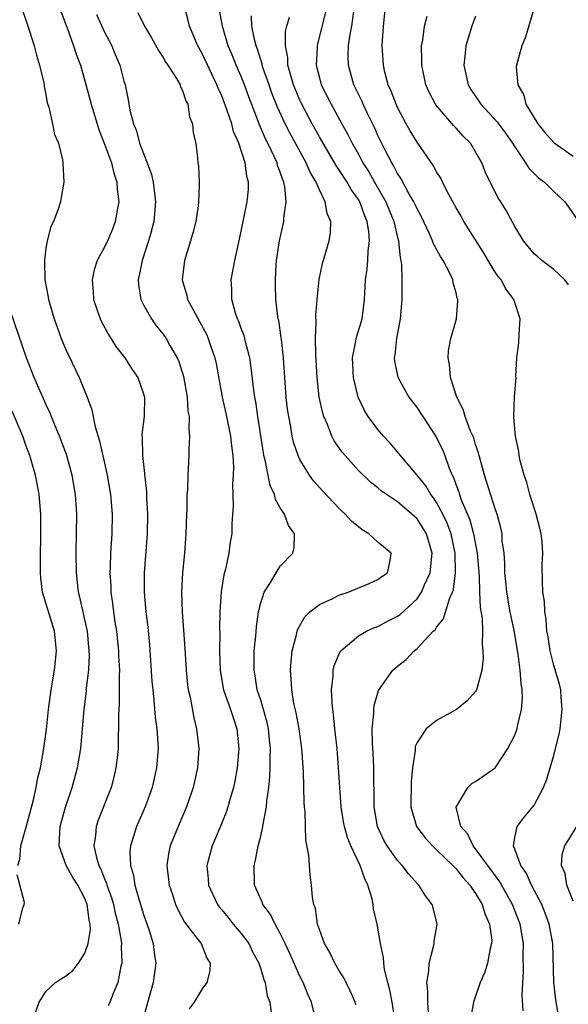
# Model space of a CAD drawing. Units: inches. Extents: x 2598000 to 2601000, y 1530000 to 1533000.
# Drawn here: x 2599796 to 2599852, y 1530051 to 1530152 of the extents above; entities that cross this region are included whole.
import ezdxf

# ---------------------------------------------------------------- set-up
doc = ezdxf.new("R2010")
doc.units = ezdxf.units.IN
doc.header["$MEASUREMENT"] = 0
doc.layers.add('LD25981530_2ft', color=31, linetype='Continuous')

msp = doc.modelspace()

# ---------------------------------------------------------------- linework, layer by layer
at = {"layer": 'LD25981530_2ft'}
for points, elevation in [([(2599851.58, 1530049), (2599851.22, 1530051.22), (2599851.01, 1530053), (2599850.89, 1530057), (2599850.53, 1530059), (2599850.12, 1530060.12), (2599849.77, 1530061), (2599848.72, 1530063), (2599848.19, 1530064.19), (2599847.63, 1530065), (2599847, 1530066.68), (2599846.86, 1530067), (2599847, 1530067.87), (2599847.26, 1530069), (2599848.01, 1530069.99), (2599848.87, 1530071), (2599849, 1530071.18), (2599849.96, 1530073), (2599850.25, 1530073.75), (2599851, 1530076.28), (2599851.19, 1530077), (2599851.54, 1530078.46), (2599851.64, 1530079), (2599851.87, 1530081), (2599851.76, 1530082.24), (2599851.73, 1530083), (2599851.59, 1530083.59), (2599851, 1530085.5), (2599850.63, 1530087), (2599850.43, 1530088.43), (2599850.3, 1530089), (2599850.23, 1530090.23), (2599850.08, 1530091), (2599850.04, 1530092.04), (2599849.88, 1530093), (2599849.84, 1530094.16), (2599849.82, 1530095.82), (2599849.88, 1530097), (2599849.81, 1530098.19), (2599849.72, 1530099), (2599849.56, 1530099.56), (2599849.2, 1530101), (2599848.56, 1530103), (2599848.25, 1530104.25), (2599847.96, 1530105), (2599847.55, 1530106.45), (2599847.45, 1530107), (2599847.42, 1530107.42), (2599847.07, 1530109), (2599846.92, 1530110.92), (2599846.9, 1530111), (2599846.97, 1530113.03), (2599847.14, 1530115), (2599847.13, 1530115.13), (2599847.23, 1530117), (2599847.43, 1530118.57), (2599847.44, 1530119.44), (2599847.55, 1530121), (2599846.91, 1530123), (2599846.1, 1530124.1), (2599845.6, 1530125), (2599845.33, 1530125.33), (2599845, 1530125.81), (2599844.27, 1530127), (2599843.8, 1530127.8), (2599841.8, 1530131), (2599841.52, 1530131.52), (2599841, 1530132.39), (2599840.26, 1530133.74), (2599839.62, 1530135), (2599839.42, 1530135.42), (2599839, 1530136.08), (2599838.68, 1530136.68), (2599837, 1530139.1), (2599836.29, 1530140.29), (2599835.89, 1530141), (2599835, 1530142.67), (2599834.85, 1530143), (2599834.35, 1530144.35), (2599834.06, 1530145), (2599833.72, 1530146.28), (2599833.55, 1530147), (2599833.43, 1530149), (2599833.56, 1530151), (2599833.97, 1530155)], 7636), ([(2599796.62, 1530152.62), (2599797.13, 1530151.13), (2599797.8, 1530149), (2599798.03, 1530148.03), (2599798.36, 1530147), (2599798.79, 1530145.21), (2599798.82, 1530145), (2599798.82, 1530144.82), (2599799, 1530143.99), (2599799.14, 1530143.14), (2599799.31, 1530142.69), (2599799.68, 1530141), (2599799.89, 1530139.89), (2599800.28, 1530139), (2599800.69, 1530137.31), (2599800.74, 1530137), (2599800.83, 1530135), (2599800.56, 1530133.44), (2599800.49, 1530133), (2599800.26, 1530132.26), (2599799.78, 1530131), (2599799.51, 1530130.49), (2599799.12, 1530129), (2599799, 1530128.26), (2599798.85, 1530127), (2599798.86, 1530126.86), (2599798.91, 1530125), (2599799.23, 1530123.23), (2599799.26, 1530123), (2599799.84, 1530121), (2599800.15, 1530120.15), (2599800.56, 1530119), (2599801, 1530117.93), (2599802.4, 1530115), (2599803.22, 1530113), (2599803.7, 1530111.7), (2599804.05, 1530109.95), (2599804.5, 1530108.5), (2599805.28, 1530105), (2599805.61, 1530103), (2599805.78, 1530101), (2599805.76, 1530099), (2599805.63, 1530097), (2599805.59, 1530095.59), (2599805.56, 1530095), (2599805.64, 1530093.64), (2599805.65, 1530093), (2599805.83, 1530091.83), (2599805.92, 1530091), (2599806.06, 1530089.94), (2599806.22, 1530089), (2599806.3, 1530088.3), (2599806.43, 1530087), (2599806.44, 1530086.44), (2599806.53, 1530085), (2599806.5, 1530084.5), (2599806.52, 1530083), (2599806.51, 1530081.49), (2599806.44, 1530080.44), (2599806.44, 1530079), (2599806.41, 1530078.41), (2599806.4, 1530077), (2599806.32, 1530076.32), (2599806.18, 1530075), (2599805.96, 1530074.04), (2599805.68, 1530073), (2599804.36, 1530069.64), (2599804.14, 1530069), (2599804.08, 1530068.08), (2599803.92, 1530067), (2599804.17, 1530065.83), (2599804.42, 1530065), (2599804.62, 1530064.62), (2599805, 1530063.64), (2599805.2, 1530063.2), (2599805.24, 1530063), (2599805.72, 1530061.72), (2599805.93, 1530061), (2599806.11, 1530060.11), (2599806.42, 1530059), (2599806.72, 1530057.28), (2599806.73, 1530057), (2599806.7, 1530056.7), (2599806.77, 1530055), (2599806.68, 1530054.68), (2599806.37, 1530053), (2599805.89, 1530051.89), (2599805.55, 1530051), (2599805.39, 1530050.61)], 7656), ([(2599800.55, 1530152.55), (2599801.07, 1530151.07), (2599801.17, 1530150.83), (2599801.83, 1530149), (2599802.12, 1530148.12), (2599802.54, 1530147), (2599803.52, 1530143.52), (2599803.63, 1530143), (2599804.41, 1530140.41), (2599805, 1530138.92), (2599805.71, 1530137), (2599805.96, 1530135.95), (2599806.28, 1530135), (2599806.31, 1530134.31), (2599806.46, 1530133), (2599806.33, 1530132.33), (2599806.11, 1530131), (2599805.81, 1530130.19), (2599805.3, 1530129), (2599805, 1530128.36), (2599804.27, 1530127), (2599803.96, 1530126.04), (2599803.73, 1530125), (2599803.83, 1530123.83), (2599803.88, 1530123), (2599804.57, 1530121), (2599804.7, 1530120.7), (2599805.4, 1530119.4), (2599806.18, 1530118.18), (2599807.08, 1530117), (2599807.83, 1530115.83), (2599808.41, 1530115), (2599809, 1530113.33), (2599809.09, 1530113), (2599809.05, 1530111), (2599808.84, 1530109.16), (2599808.86, 1530108.86), (2599808.89, 1530107), (2599809.3, 1530103.3), (2599809.32, 1530102.68), (2599809.41, 1530101), (2599809.36, 1530099), (2599809.06, 1530095), (2599809.07, 1530093), (2599809.25, 1530091), (2599809.43, 1530089.43), (2599809.61, 1530087.61), (2599809.86, 1530083.86), (2599809.94, 1530083), (2599810.07, 1530081.93), (2599810.2, 1530080.2), (2599810.37, 1530079), (2599810.47, 1530077.53), (2599810.49, 1530077), (2599810.32, 1530075), (2599809.88, 1530073), (2599809.17, 1530071), (2599808.28, 1530069), (2599807.99, 1530067.99), (2599807.65, 1530067), (2599807.6, 1530066.4), (2599807.66, 1530065), (2599807.97, 1530063.97), (2599808.11, 1530063), (2599808.54, 1530061.46), (2599809, 1530059.99), (2599809.55, 1530058.45), (2599810, 1530057), (2599810.1, 1530056.1), (2599810.26, 1530055), (2599810, 1530053), (2599808.9, 1530049.1)], 7654), ([(2599808.41, 1530152.41), (2599809.1, 1530151), (2599809.8, 1530149.8), (2599810.52, 1530148.52), (2599811, 1530147.8), (2599811.29, 1530147.29), (2599811.5, 1530147), (2599812.37, 1530145.63), (2599812.74, 1530145), (2599812.79, 1530144.79), (2599813, 1530144.41), (2599813.34, 1530143.34), (2599813.53, 1530143), (2599813.71, 1530141.71), (2599814.03, 1530141), (2599814.08, 1530140.08), (2599814.37, 1530139), (2599814.51, 1530137.49), (2599814.57, 1530137), (2599814.64, 1530136.64), (2599814.68, 1530135), (2599814.71, 1530134.71), (2599814.63, 1530133), (2599814.58, 1530132.58), (2599814.35, 1530131), (2599814.08, 1530129.92), (2599813.82, 1530129), (2599813.19, 1530127), (2599812.96, 1530125), (2599813.42, 1530123.42), (2599813.51, 1530123), (2599814.07, 1530121.93), (2599814.74, 1530120.74), (2599815.44, 1530119.44), (2599815.63, 1530119), (2599815.94, 1530118.06), (2599816.31, 1530117), (2599816.43, 1530116.43), (2599817.04, 1530113), (2599817.51, 1530111), (2599817.92, 1530109), (2599817.99, 1530107.99), (2599818.13, 1530107), (2599818.2, 1530105.8), (2599818.18, 1530105), (2599818.12, 1530104.12), (2599818.18, 1530101.82), (2599818.05, 1530100.05), (2599818.03, 1530099), (2599817.88, 1530098.12), (2599817.72, 1530097), (2599817.38, 1530095.38), (2599817.22, 1530094.78), (2599816.95, 1530093.05), (2599816.82, 1530091), (2599816.79, 1530089.21), (2599816.8, 1530088.8), (2599816.77, 1530087), (2599816.83, 1530085), (2599817.15, 1530083.15), (2599817.18, 1530083), (2599817.9, 1530081), (2599818.16, 1530080.16), (2599818.56, 1530079), (2599818.75, 1530077), (2599818.59, 1530075), (2599818.35, 1530073.65), (2599818.22, 1530073), (2599817.87, 1530071.87), (2599817.64, 1530071), (2599817.48, 1530070.52), (2599816.91, 1530069.09), (2599816.03, 1530067), (2599815.49, 1530065), (2599815.62, 1530063.62), (2599815.65, 1530063), (2599816.58, 1530061), (2599816.75, 1530060.75), (2599817, 1530060.47), (2599817.66, 1530059.66), (2599818.18, 1530059), (2599819, 1530058.03), (2599819.77, 1530057), (2599820.17, 1530056.17), (2599820.79, 1530055), (2599821, 1530054.38), (2599821.32, 1530053.32), (2599821.46, 1530053), (2599821.66, 1530051.66), (2599821.93, 1530051), (2599822.05, 1530049.95)], 7650), ([(2599826.67, 1530049), (2599826.2, 1530051), (2599825.82, 1530051.82), (2599825.33, 1530053), (2599825, 1530053.65), (2599823.97, 1530055.97), (2599823.5, 1530057), (2599823, 1530058.02), (2599822.46, 1530059), (2599821.99, 1530059.99), (2599821.22, 1530061), (2599821.17, 1530061.17), (2599820.37, 1530063), (2599820.31, 1530065), (2599820.46, 1530065.54), (2599820.74, 1530067), (2599821, 1530068.01), (2599821.23, 1530069), (2599821.25, 1530069.25), (2599821.59, 1530071), (2599821.63, 1530071.63), (2599821.83, 1530073), (2599821.93, 1530074.07), (2599821.96, 1530075), (2599821.95, 1530075.95), (2599821.99, 1530077), (2599821.89, 1530077.89), (2599821.79, 1530079), (2599821.65, 1530079.65), (2599821.29, 1530081), (2599821, 1530081.94), (2599820.65, 1530083), (2599820.42, 1530084.42), (2599820.31, 1530085), (2599820.31, 1530085.69), (2599820.34, 1530087), (2599820.49, 1530088.49), (2599820.55, 1530089.45), (2599820.78, 1530091), (2599821, 1530091.91), (2599821.35, 1530093), (2599822, 1530094), (2599822.57, 1530095), (2599823, 1530095.66), (2599824.29, 1530097), (2599824.43, 1530097.57), (2599824.45, 1530099), (2599823.83, 1530099.83), (2599823.42, 1530101), (2599823, 1530101.66), (2599822.51, 1530102.51), (2599822.4, 1530103), (2599821.95, 1530103.95), (2599821.46, 1530106.54), (2599821.33, 1530107), (2599821.27, 1530107.27), (2599820.71, 1530111), (2599820.5, 1530112.5), (2599820.39, 1530113), (2599820.28, 1530113.72), (2599820.03, 1530116.03), (2599819.89, 1530117), (2599819.48, 1530118.52), (2599819.29, 1530119.29), (2599819, 1530120.03), (2599818.75, 1530120.75), (2599818.63, 1530121), (2599818.42, 1530121.58), (2599818.04, 1530123), (2599818.04, 1530124.04), (2599817.96, 1530125), (2599818.34, 1530127), (2599818.71, 1530128.71), (2599819, 1530129.99), (2599819.61, 1530133), (2599819.73, 1530134.27), (2599819.74, 1530135), (2599819.58, 1530135.58), (2599819.39, 1530137), (2599818.74, 1530139), (2599818.22, 1530140.22), (2599818.03, 1530141), (2599817.53, 1530142.47), (2599817, 1530143.86), (2599816.64, 1530144.64), (2599816.51, 1530145), (2599815, 1530148.21), (2599814.56, 1530149), (2599813.71, 1530151), (2599813.58, 1530151.58), (2599813.21, 1530153)], 7648), ([(2599830.74, 1530050.74), (2599830.67, 1530051), (2599830.16, 1530052.16), (2599829.73, 1530053), (2599829.5, 1530053.5), (2599829, 1530054.27), (2599828.58, 1530055), (2599828.07, 1530056.07), (2599827.53, 1530057), (2599827, 1530058.43), (2599826.81, 1530059), (2599826.59, 1530060.59), (2599826.43, 1530061), (2599826.29, 1530061.71), (2599826.21, 1530063), (2599826.06, 1530064.06), (2599825.98, 1530065), (2599825.93, 1530066.07), (2599825.6, 1530067.6), (2599825.54, 1530070.46), (2599825.47, 1530071), (2599825.44, 1530071.44), (2599825.37, 1530074.63), (2599825.22, 1530077), (2599824.93, 1530079), (2599824.63, 1530080.63), (2599824.39, 1530081.61), (2599824.17, 1530083), (2599824.13, 1530084.13), (2599824.05, 1530085), (2599824.1, 1530085.9), (2599824.23, 1530087), (2599824.65, 1530088.65), (2599824.72, 1530089), (2599824.78, 1530089.22), (2599825.51, 1530090.49), (2599826.04, 1530091), (2599827, 1530091.74), (2599828.37, 1530092.37), (2599829, 1530092.7), (2599829.94, 1530093), (2599832.1, 1530093.9), (2599833, 1530094.3), (2599833.4, 1530094.6), (2599833.97, 1530095), (2599834.24, 1530096.24), (2599834.35, 1530097), (2599833, 1530098.14), (2599832.05, 1530099), (2599831.39, 1530099.39), (2599830.28, 1530100.28), (2599829.63, 1530101), (2599829.3, 1530101.3), (2599829, 1530101.6), (2599827.34, 1530103.34), (2599826.41, 1530104.41), (2599825.98, 1530105), (2599825, 1530106.61), (2599824.82, 1530107), (2599824.36, 1530108.36), (2599824.22, 1530109), (2599824.07, 1530109.93), (2599823.86, 1530111), (2599823.75, 1530111.75), (2599823.61, 1530113), (2599823.45, 1530115), (2599823.32, 1530117), (2599823.11, 1530118.89), (2599823.1, 1530119.1), (2599822.85, 1530120.85), (2599822.8, 1530121), (2599822.76, 1530121.24), (2599822.56, 1530123), (2599822.5, 1530124.5), (2599822.5, 1530125), (2599822.59, 1530126.59), (2599822.63, 1530127), (2599822.93, 1530129), (2599823.35, 1530131), (2599823.37, 1530131.37), (2599823.6, 1530133), (2599823.47, 1530134.53), (2599823.37, 1530135), (2599823.25, 1530135.25), (2599823, 1530136.03), (2599822.73, 1530136.73), (2599822.67, 1530137), (2599822.41, 1530137.59), (2599821.72, 1530139), (2599821.47, 1530139.47), (2599820.88, 1530140.88), (2599820.75, 1530141.25), (2599819.77, 1530143.77), (2599819.33, 1530145), (2599819, 1530145.83), (2599818.5, 1530147), (2599818.07, 1530148.07), (2599817.68, 1530149), (2599817.08, 1530151), (2599816.72, 1530153)], 7646), ([(2599827.75, 1530153), (2599827.34, 1530151.34), (2599827.22, 1530150.78), (2599826.82, 1530149.18), (2599826.78, 1530149), (2599826.79, 1530148.79), (2599826.68, 1530147), (2599827, 1530145.72), (2599827.19, 1530145), (2599827.81, 1530143.81), (2599828.2, 1530143), (2599829.29, 1530141), (2599829.91, 1530139.91), (2599830.36, 1530139), (2599831, 1530137.87), (2599831.46, 1530137), (2599832.06, 1530136.06), (2599832.64, 1530135), (2599833.79, 1530133), (2599834.61, 1530131), (2599835, 1530129.33), (2599835.09, 1530129), (2599835.27, 1530127.27), (2599835.35, 1530127), (2599835.42, 1530126.58), (2599835.46, 1530125), (2599835.45, 1530123.45), (2599835.45, 1530123), (2599835.27, 1530121), (2599834.89, 1530119), (2599834.72, 1530117.28), (2599834.65, 1530117), (2599834.69, 1530116.69), (2599835.03, 1530115.03), (2599836.17, 1530113), (2599837, 1530111.89), (2599837.36, 1530111.36), (2599837.58, 1530111), (2599838.94, 1530108.94), (2599839.61, 1530107.61), (2599839.86, 1530107), (2599840.29, 1530105.71), (2599840.59, 1530105), (2599840.74, 1530104.74), (2599841, 1530103.96), (2599841.27, 1530103.27), (2599841.34, 1530103), (2599841.52, 1530102.48), (2599842.41, 1530100.41), (2599842.78, 1530099), (2599843.15, 1530097), (2599843.35, 1530094.65), (2599843.41, 1530093), (2599843.45, 1530091.45), (2599843.66, 1530090.34), (2599843.69, 1530089), (2599843.66, 1530087.66), (2599843.75, 1530087), (2599843.77, 1530086.23), (2599843.63, 1530085), (2599843.11, 1530083.11), (2599843.09, 1530083), (2599843.07, 1530082.93), (2599843, 1530082.84), (2599842.13, 1530081.87), (2599841.05, 1530081), (2599839, 1530079.87), (2599837.94, 1530079), (2599837, 1530077.59), (2599836.82, 1530077.18), (2599836.8, 1530077), (2599836.8, 1530076.8), (2599836.53, 1530075), (2599836.4, 1530073.6), (2599836.37, 1530071), (2599836.93, 1530069), (2599837.82, 1530067.82), (2599838.57, 1530067), (2599839, 1530066.62), (2599840.67, 1530065), (2599840.82, 1530064.82), (2599841, 1530064.66), (2599841.73, 1530063.73), (2599842.41, 1530063), (2599843, 1530062.14), (2599843.67, 1530061), (2599843.97, 1530059.97), (2599844.42, 1530059), (2599844.65, 1530057.35), (2599844.64, 1530057), (2599844.5, 1530056.5), (2599844.23, 1530055), (2599843.94, 1530054.06), (2599843.45, 1530053), (2599842.78, 1530051), (2599842.5, 1530049.5)], 7640), ([(2599847.88, 1530050.12), (2599847.76, 1530051.76), (2599847.91, 1530054.09), (2599847.88, 1530055.88), (2599847.9, 1530057), (2599847.57, 1530059), (2599846.79, 1530061), (2599845.42, 1530063.42), (2599843, 1530066.72), (2599842.76, 1530067), (2599842.21, 1530068.21), (2599841.5, 1530069), (2599841.02, 1530070.98), (2599842.21, 1530073), (2599842.61, 1530073.39), (2599843, 1530073.61), (2599845, 1530075.02), (2599846.29, 1530077), (2599847, 1530078.35), (2599847.18, 1530078.82), (2599847.24, 1530079), (2599847.29, 1530079.29), (2599847.71, 1530081), (2599847.81, 1530082.19), (2599847.77, 1530083), (2599847.65, 1530083.65), (2599847.56, 1530085), (2599847.34, 1530086.66), (2599846.93, 1530089.07), (2599846.53, 1530091), (2599846.18, 1530093), (2599846.09, 1530094.09), (2599845.99, 1530095), (2599845.99, 1530095.99), (2599845.91, 1530097), (2599845.73, 1530098.27), (2599845.7, 1530099), (2599845.59, 1530099.59), (2599845.19, 1530101), (2599845, 1530101.54), (2599843.89, 1530105), (2599843.35, 1530107), (2599843.29, 1530107.29), (2599843, 1530108.14), (2599842.81, 1530108.81), (2599842.49, 1530109.51), (2599841.93, 1530111), (2599841.73, 1530111.73), (2599841.07, 1530113), (2599840.43, 1530115), (2599840.33, 1530116.33), (2599840.18, 1530117), (2599840.23, 1530117.77), (2599840.47, 1530119), (2599841.03, 1530121), (2599841.19, 1530122.81), (2599841.17, 1530123), (2599841.12, 1530123.12), (2599841, 1530123.66), (2599840.7, 1530124.7), (2599840.66, 1530125), (2599840.39, 1530125.61), (2599839.67, 1530127), (2599839.39, 1530127.39), (2599838.69, 1530128.69), (2599838.6, 1530129), (2599838.28, 1530129.72), (2599837.45, 1530131.45), (2599837, 1530132.27), (2599836.78, 1530132.78), (2599836.68, 1530133), (2599836.21, 1530133.79), (2599835.37, 1530135.37), (2599835, 1530135.9), (2599834.64, 1530136.64), (2599834.41, 1530137), (2599833.76, 1530138.24), (2599833, 1530139.79), (2599832.63, 1530140.63), (2599831.89, 1530142.12), (2599831.47, 1530143), (2599831.34, 1530143.34), (2599830.54, 1530145), (2599829.98, 1530147), (2599829.96, 1530147.96), (2599830, 1530149), (2599830.15, 1530150.15), (2599830.32, 1530151), (2599830.52, 1530152.52)], 7638), ([(2599849.03, 1530153), (2599848.11, 1530149.89), (2599847.72, 1530149), (2599847.17, 1530147), (2599847.15, 1530146.85), (2599847.32, 1530145), (2599847.92, 1530143.92), (2599848.15, 1530143), (2599849.35, 1530141), (2599850.1, 1530140.1), (2599851.03, 1530139.03), (2599853, 1530137.67)], 7630), ([(2599804.18, 1530152.18), (2599805, 1530150.4), (2599805.76, 1530149), (2599806.11, 1530148.11), (2599806.58, 1530147), (2599807, 1530145.37), (2599807.12, 1530145), (2599807.44, 1530143.44), (2599807.61, 1530142.39), (2599807.96, 1530141), (2599808.27, 1530140.27), (2599808.6, 1530139), (2599809, 1530137.94), (2599809.38, 1530137), (2599809.8, 1530135.8), (2599809.99, 1530135), (2599810.24, 1530133), (2599810.06, 1530131), (2599809.7, 1530129.7), (2599809.52, 1530129), (2599808.85, 1530127), (2599808.55, 1530125.45), (2599808.44, 1530125), (2599808.48, 1530124.48), (2599808.72, 1530123), (2599809, 1530122.44), (2599809.81, 1530121), (2599810.3, 1530120.3), (2599811, 1530119.45), (2599811.32, 1530119), (2599811.71, 1530118.29), (2599812.46, 1530117), (2599812.63, 1530116.63), (2599813.1, 1530115.1), (2599813.46, 1530113), (2599813.55, 1530111.55), (2599813.66, 1530111), (2599813.63, 1530109.63), (2599813.71, 1530109), (2599813.63, 1530107.63), (2599813.64, 1530107), (2599813.53, 1530105), (2599813.49, 1530103.49), (2599813.45, 1530103), (2599813.43, 1530101.43), (2599813.4, 1530101), (2599813.33, 1530099), (2599813.18, 1530097), (2599812.98, 1530095), (2599812.88, 1530093), (2599812.95, 1530091), (2599813.22, 1530087.22), (2599813.36, 1530085), (2599813.51, 1530083.51), (2599813.58, 1530083), (2599813.76, 1530082.24), (2599814.14, 1530080.14), (2599814.44, 1530079), (2599814.67, 1530077), (2599814.54, 1530075), (2599814.08, 1530073), (2599813.4, 1530071), (2599812.53, 1530069), (2599811.72, 1530067), (2599811.6, 1530066.4), (2599811.39, 1530065), (2599811.63, 1530063), (2599811.96, 1530062.04), (2599812.29, 1530061), (2599812.5, 1530060.5), (2599813.21, 1530059.21), (2599814.61, 1530057.39), (2599814.89, 1530057), (2599815.49, 1530055.49), (2599815.82, 1530055), (2599815.79, 1530054.21), (2599815.49, 1530053), (2599815, 1530052.36), (2599814.17, 1530051), (2599813.67, 1530050.33)], 7652), ([(2599834.77, 1530049), (2599834.46, 1530051), (2599834.23, 1530052.23), (2599834.01, 1530053), (2599833.67, 1530054.33), (2599833.59, 1530055), (2599833.57, 1530055.57), (2599833.26, 1530057), (2599832.93, 1530059), (2599832.56, 1530060.56), (2599832.51, 1530061), (2599832.42, 1530061.58), (2599831.98, 1530063), (2599831.64, 1530063.64), (2599831.19, 1530065), (2599830.23, 1530067), (2599829.87, 1530067.87), (2599829.57, 1530069), (2599829.48, 1530069.48), (2599829.24, 1530071), (2599829.08, 1530073), (2599828.97, 1530075), (2599828.81, 1530077), (2599828.59, 1530079), (2599828.46, 1530080.46), (2599828.37, 1530081), (2599828.3, 1530081.7), (2599828.26, 1530083), (2599828.42, 1530084.42), (2599828.43, 1530085), (2599828.53, 1530085.47), (2599829, 1530086.63), (2599829.19, 1530087), (2599831, 1530088.53), (2599831.83, 1530089), (2599832.63, 1530089.37), (2599833, 1530089.48), (2599833.98, 1530090.02), (2599835, 1530090.54), (2599835.27, 1530090.73), (2599837, 1530092.34), (2599837.47, 1530093), (2599837.78, 1530093.77), (2599838.34, 1530095), (2599838.54, 1530097), (2599837.97, 1530099), (2599837.61, 1530099.61), (2599837, 1530100.53), (2599836.48, 1530101), (2599835, 1530102.26), (2599833.87, 1530103), (2599833.36, 1530103.36), (2599833, 1530103.68), (2599832.26, 1530104.26), (2599831, 1530105.48), (2599829.63, 1530107), (2599829.34, 1530107.34), (2599828.52, 1530108.52), (2599828.27, 1530109), (2599827.82, 1530110.18), (2599827.46, 1530111), (2599827.35, 1530111.35), (2599826.99, 1530112.99), (2599826.76, 1530115), (2599826.63, 1530117.37), (2599826.62, 1530119), (2599826.68, 1530120.68), (2599826.65, 1530121.35), (2599826.76, 1530123), (2599826.97, 1530125.03), (2599827.33, 1530126.67), (2599828, 1530129), (2599828.13, 1530129.87), (2599828.17, 1530131), (2599827.8, 1530131.8), (2599827.61, 1530133), (2599827, 1530134.23), (2599826.69, 1530135), (2599826.05, 1530136.05), (2599825.65, 1530137), (2599824, 1530140), (2599823.51, 1530141), (2599822.71, 1530142.71), (2599822.15, 1530144.15), (2599821.85, 1530145), (2599821.23, 1530146.77), (2599821.16, 1530147), (2599821.14, 1530147.14), (2599821, 1530147.54), (2599820.66, 1530148.66), (2599820.52, 1530149), (2599820.35, 1530149.65), (2599820.09, 1530151), (2599820.07, 1530152.07)], 7644), ([(2599838.18, 1530049.82), (2599838.09, 1530051), (2599838.1, 1530052.1), (2599838.01, 1530053), (2599838.21, 1530054.21), (2599838.24, 1530055), (2599838.7, 1530056.7), (2599838.75, 1530057), (2599838.75, 1530057.25), (2599839.06, 1530059), (2599838.66, 1530060.66), (2599838.55, 1530061), (2599837.88, 1530061.88), (2599837.19, 1530063), (2599837.09, 1530063.09), (2599836.14, 1530064.14), (2599835.48, 1530065), (2599835, 1530065.51), (2599833.95, 1530067), (2599833.6, 1530067.6), (2599832.94, 1530069), (2599832.6, 1530071), (2599832.61, 1530072.61), (2599832.58, 1530073.42), (2599832.59, 1530075), (2599832.52, 1530076.52), (2599832.45, 1530077.55), (2599832.42, 1530079), (2599832.58, 1530080.57), (2599832.57, 1530081), (2599832.6, 1530081.4), (2599833.07, 1530082.93), (2599834.53, 1530085), (2599835, 1530085.42), (2599835.9, 1530086.1), (2599836.72, 1530087), (2599837, 1530087.22), (2599838.65, 1530089), (2599838.84, 1530089.16), (2599839, 1530089.42), (2599839.72, 1530090.28), (2599840.31, 1530092.31), (2599840.63, 1530093), (2599840.72, 1530093.28), (2599840.93, 1530095), (2599840.9, 1530097), (2599840.49, 1530099), (2599840.09, 1530100.09), (2599839.64, 1530101), (2599839, 1530102.19), (2599838.67, 1530102.67), (2599838.4, 1530103), (2599837.89, 1530103.89), (2599837, 1530104.99), (2599835.31, 1530107), (2599835, 1530107.4), (2599834.26, 1530108.26), (2599833.56, 1530109), (2599833, 1530109.67), (2599832, 1530111), (2599831.61, 1530111.61), (2599830.97, 1530113), (2599830.51, 1530115), (2599830.4, 1530117), (2599830.74, 1530118.74), (2599830.76, 1530119), (2599831.37, 1530121), (2599831.57, 1530122.43), (2599831.63, 1530123), (2599831.64, 1530123.64), (2599831.72, 1530125), (2599831.89, 1530126.11), (2599831.95, 1530127), (2599831.99, 1530127.99), (2599832.13, 1530129), (2599832.07, 1530129.93), (2599831.91, 1530131), (2599831.62, 1530131.62), (2599831.13, 1530133), (2599831, 1530133.23), (2599830.25, 1530134.25), (2599829.84, 1530135), (2599829, 1530136.31), (2599828.72, 1530136.72), (2599827, 1530139.67), (2599826.27, 1530141), (2599825.2, 1530143), (2599825, 1530143.43), (2599824.35, 1530145), (2599824.07, 1530145.93), (2599823.79, 1530147), (2599823.78, 1530147.78), (2599823.55, 1530149), (2599823.55, 1530150.45), (2599823.66, 1530151), (2599823.93, 1530151.93)], 7642), ([(2599852.51, 1530124.51), (2599852.14, 1530125), (2599851, 1530126.07), (2599849.78, 1530127), (2599849.35, 1530127.35), (2599849, 1530127.69), (2599847.89, 1530129), (2599847, 1530130.47), (2599846.12, 1530132.12), (2599845.59, 1530133), (2599845.35, 1530133.35), (2599844.49, 1530135), (2599844.02, 1530136.02), (2599843.62, 1530137), (2599843, 1530138.13), (2599842.46, 1530139), (2599841.73, 1530139.73), (2599841, 1530140.55), (2599840.78, 1530140.78), (2599838.93, 1530142.93), (2599838.24, 1530144.24), (2599837.91, 1530145), (2599837.48, 1530147), (2599837.5, 1530147.5), (2599837.47, 1530149), (2599837.59, 1530149.59), (2599837.78, 1530151), (2599838.04, 1530152.04)], 7634), ([(2599843, 1530152.01), (2599842.61, 1530151), (2599842.22, 1530149.78), (2599842.01, 1530149), (2599841.9, 1530147.9), (2599841.79, 1530147), (2599842.22, 1530145), (2599842.52, 1530144.52), (2599843.33, 1530143.33), (2599843.53, 1530143), (2599845.2, 1530141.2), (2599845.33, 1530141), (2599846.04, 1530140.04), (2599846.78, 1530139), (2599847, 1530138.62), (2599848.12, 1530137), (2599848.44, 1530136.44), (2599849.45, 1530135.45), (2599850.06, 1530135), (2599851, 1530134.05), (2599852.13, 1530133), (2599854.94, 1530129)], 7632), ([(2599797.99, 1530050.01), (2599798.33, 1530051), (2599799, 1530052.1), (2599799.99, 1530053), (2599800.59, 1530053.41), (2599801, 1530053.66), (2599801.76, 1530054.24), (2599802.36, 1530055), (2599803, 1530056.01), (2599803.34, 1530057), (2599803.56, 1530058.44), (2599803.54, 1530059), (2599803.43, 1530059.43), (2599803.24, 1530061), (2599803, 1530061.61), (2599802.27, 1530063), (2599801.77, 1530063.77), (2599801.09, 1530065), (2599800.37, 1530067), (2599800.42, 1530068.42), (2599800.48, 1530069), (2599801.01, 1530070.99), (2599801.7, 1530073), (2599802.25, 1530075), (2599802.58, 1530077), (2599802.92, 1530081), (2599803.15, 1530082.85), (2599803.17, 1530083.17), (2599803.39, 1530085), (2599803.46, 1530086.54), (2599803.45, 1530087), (2599803.25, 1530089), (2599803, 1530090.21), (2599802.49, 1530092.49), (2599802.36, 1530093), (2599802.13, 1530095), (2599802.11, 1530097), (2599802.15, 1530099), (2599802.16, 1530101), (2599802.03, 1530103), (2599801.69, 1530105), (2599801.12, 1530107.12), (2599800.41, 1530109), (2599799.96, 1530110.04), (2599799.41, 1530111.41), (2599799, 1530112.28), (2599797.82, 1530115), (2599797.03, 1530117.03), (2599794.98, 1530123)], 7658), ([(2599796.13, 1530065), (2599796.35, 1530065.65), (2599796.44, 1530067), (2599797, 1530068.93), (2599797.73, 1530071.73), (2599798, 1530073), (2599798.15, 1530073.85), (2599798.44, 1530075), (2599798.77, 1530076.77), (2599799.05, 1530078.95), (2599799.27, 1530081), (2599799.55, 1530083), (2599799.89, 1530085), (2599800.09, 1530087), (2599799.88, 1530089), (2599798.67, 1530093), (2599798.48, 1530094.48), (2599798.44, 1530095), (2599798.44, 1530096.44), (2599798.5, 1530099), (2599798.49, 1530101), (2599798.33, 1530103), (2599798.12, 1530104.12), (2599797.94, 1530105), (2599797.36, 1530107), (2599797, 1530107.98), (2599796.65, 1530109), (2599795.54, 1530111.54)], 7660), ([(2599853, 1530061.33), (2599852.32, 1530063), (2599852.17, 1530064.17), (2599851.79, 1530065), (2599851.87, 1530066.13), (2599852.13, 1530067), (2599853.35, 1530069)], 7634), ([(2599796.23, 1530059), (2599796.66, 1530060.66), (2599796.79, 1530061), (2599796.8, 1530061.2), (2599796.05, 1530064.05)], 7660)]:
    msp.add_lwpolyline(points, dxfattribs=dict(at, elevation=elevation))

doc.saveas('drawing.dxf')
